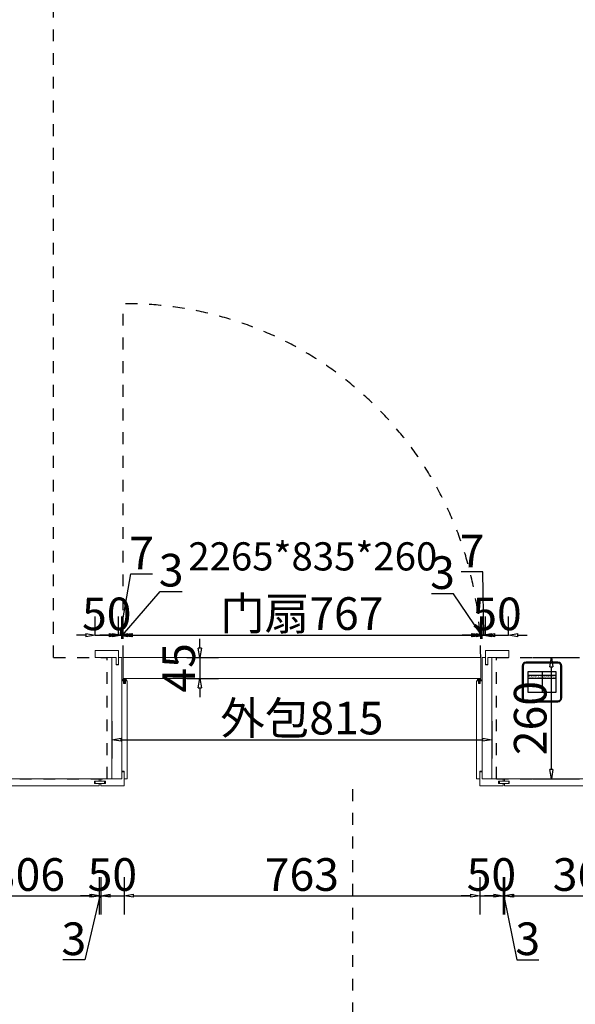
# Model space of a CAD drawing. Units: millimetres. Extents: x 299662 to 343862, y -132196 to -33267.
# Drawn here: x 332085 to 333277, y -39249 to -37139 of the extents above; entities that cross this region are included whole.
import ezdxf

# ---------------------------------------------------------------- set-up
doc = ezdxf.new("R2010")
doc.units = ezdxf.units.MM
doc.header["$LTSCALE"] = 10
doc.header["$PDMODE"] = 2
doc.linetypes.add('AI-Linetype-15', pattern=[5.08, 2.54, -2.54])
doc.layers.add('BG&E - DIMENSIONS', color=7, linetype='Continuous')
doc.styles.add('仿宋体', font='txt')
doc.styles.add('英文黑体', font='arial.ttf')
doc.dimstyles.new('70', dxfattribs={"dimscale": 0, "dimtxt": 70, "dimasz": 20, "dimexe": 40, "dimexo": 40, "dimtad": 1, "dimdec": 0, "dimtxsty": '英文黑体', "dimblk": 'CLOSEDBLANK', "dimcen": 0, "dimclrd": 3, "dimclre": 3, "dimclrt": 2, "dimadec": 0, "dimazin": 0, "dimtfac": 1, "dimtdec": 0, "dimtix": 1, "dimtmove": 1, "dimatfit": 3, "dimldrblk": 'CLOSEDBLANK', "dimfxl": 40, "dimfxlon": 1, "dimarcsym": 0})

# ---------------------------------------------------------------- blocks, each defined once
blk = doc.blocks.new('22')
at = {"color": 1, "ltscale": 5}
for p, q in [((-7515.3, 69671.7), (-7515.3, 69603.7)), ((-7438.8, 69680.2), (-7506.8, 69680.2)), ((-7430.3, 69603.7), (-7430.3, 69671.7)), ((-7506.8, 69595.2), (-7438.8, 69595.2))]:
    blk.add_line(p, q, dxfattribs=at)
at = {"color": 8, "linetype": 'Continuous'}
for p, q in [((-7513.3, 69672.2), (-7513.3, 69603.2)), ((-7438.3, 69678.2), (-7507.3, 69678.2)), ((-7432.3, 69603.2), (-7432.3, 69672.2)), ((-7442.4, 69659.6), (-7503.2, 69659.6)), ((-7503.2, 69659.6), (-7503.2, 69615.7)), ((-7503.2, 69651.9), (-7442.4, 69651.9)), ((-7502.9, 69650.4), (-7502.9, 69650.4)), ((-7502.5, 69650.9), (-7502.5, 69650.9)), ((-7502.1, 69648.2), (-7502.1, 69648.2)), ((-7500.9, 69651.9), (-7500.9, 69651.9)), ((-7500.9, 69649.4), (-7500.9, 69649.4)), ((-7500.8, 69648.8), (-7500.8, 69648.8)), ((-7500.6, 69649.1), (-7500.6, 69649.1)), ((-7500.4, 69648.8), (-7500.4, 69648.8)), ((-7499.9, 69648.4), (-7499.9, 69648.4)), ((-7499.7, 69648.3), (-7499.7, 69648.3)), ((-7499.2, 69647.8), (-7499.2, 69647.8)), ((-7499.1, 69648.6), (-7499.1, 69648.6)), ((-7498.6, 69650.8), (-7498.6, 69650.8)), ((-7498.6, 69650.5), (-7498.6, 69650.5)), ((-7497.7, 69648.7), (-7497.7, 69648.7)), ((-7496.4, 69649), (-7496.4, 69649)), ((-7496, 69650.9), (-7496, 69650.9)), ((-7495.7, 69650.6), (-7495.7, 69650.6)), ((-7495.5, 69649), (-7495.5, 69649)), ((-7495.3, 69648.8), (-7495.3, 69648.8)), ((-7494.7, 69649.1), (-7494.7, 69649.1)), ((-7494.6, 69648.3), (-7494.6, 69648.3)), ((-7494.5, 69650.5), (-7494.5, 69650.5)), ((-7494.3, 69649.3), (-7494.3, 69649.3)), ((-7493.5, 69650.8), (-7493.5, 69650.8)), ((-7493.4, 69649.3), (-7493.4, 69649.3)), ((-7492.7, 69647.8), (-7492.7, 69647.8)), ((-7492.2, 69649), (-7492.2, 69649)), ((-7491.1, 69649.6), (-7491.1, 69649.6)), ((-7490.3, 69649.7), (-7490.3, 69649.7)), ((-7490.3, 69648.8), (-7490.3, 69648.8)), ((-7490.1, 69650.6), (-7490.1, 69650.6)), ((-7489.6, 69648.3), (-7489.6, 69648.3)), ((-7489.4, 69650.7), (-7489.4, 69650.7)), ((-7489, 69649.9), (-7489, 69649.9)), ((-7488.4, 69650.8), (-7488.4, 69650.8)), ((-7488, 69649), (-7488, 69649)), ((-7487.8, 69649.2), (-7487.8, 69649.2)), ((-7487.5, 69648.9), (-7487.5, 69648.9)), ((-7486.8, 69650.2), (-7486.8, 69650.2)), ((-7485.9, 69650.3), (-7485.9, 69650.3)), ((-7485.8, 69650.7), (-7485.8, 69650.7)), ((-7485.2, 69648.8), (-7485.2, 69648.8)), ((-7484.6, 69650.5), (-7484.6, 69650.5)), ((-7484.5, 69648.3), (-7484.5, 69648.3)), ((-7483.6, 69649.1), (-7483.6, 69649.1)), ((-7483.3, 69650.8), (-7483.3, 69650.8)), ((-7482.9, 69650.7), (-7482.9, 69650.7)), ((-7482.6, 69650.4), (-7482.6, 69650.4)), ((-7482.4, 69650.8), (-7482.4, 69650.8)), ((-7481.7, 69650.7), (-7481.7, 69650.7)), ((-7481.5, 69650.9), (-7481.5, 69650.9)), ((-7481.2, 69649.1), (-7481.2, 69649.1)), ((-7480.2, 69651), (-7480.2, 69651)), ((-7480.1, 69648.8), (-7480.1, 69648.8)), ((-7479.4, 69649.2), (-7479.4, 69649.2)), ((-7479.4, 69648.4), (-7479.4, 69648.4)), ((-7478.3, 69650.9), (-7478.3, 69650.9)), ((-7478, 69651.3), (-7478, 69651.3)), ((-7477.7, 69651.8), (-7477.7, 69651.8)), ((-7477.3, 69650.8), (-7477.3, 69650.8)), ((-7477.1, 69651.4), (-7477.1, 69651.4)), ((-7476.3, 69650.5), (-7476.3, 69650.5)), ((-7475.8, 69651.6), (-7475.8, 69651.6)), ((-7475.2, 69649.2), (-7475.2, 69649.2)), ((-7475, 69648.8), (-7475, 69648.8)), ((-7474.7, 69649), (-7474.7, 69649)), ((-7474.4, 69648.7), (-7474.4, 69648.7)), ((-7474.4, 69648.4), (-7474.4, 69648.4)), ((-7473.6, 69651.9), (-7473.6, 69651.9)), ((-7473.2, 69650.9), (-7473.2, 69650.9)), ((-7473, 69650.9), (-7473, 69650.9)), ((-7472.8, 69659.6), (-7472.8, 69615.7)), ((-7472.1, 69647.9), (-7472.1, 69647.9)), ((-7471.4, 69651.9), (-7471.4, 69651.9)), ((-7471.3, 69648), (-7471.3, 69648)), ((-7470.8, 69649.3), (-7470.8, 69649.3)), ((-7470, 69648.8), (-7470, 69648.8)), ((-7469.9, 69648.2), (-7469.9, 69648.2)), ((-7469.8, 69650.5), (-7469.8, 69650.5)), ((-7469.5, 69650.2), (-7469.5, 69650.2)), ((-7469.3, 69648.4), (-7469.3, 69648.4)), ((-7468.8, 69650.8), (-7468.8, 69650.8)), ((-7468.1, 69650.9), (-7468.1, 69650.9)), ((-7468.1, 69648.9), (-7468.1, 69648.9)), ((-7467.7, 69648.5), (-7467.7, 69648.5)), ((-7466.9, 69648.6), (-7466.9, 69648.6)), ((-7466.5, 69649.4), (-7466.5, 69649.4)), ((-7465.6, 69648.8), (-7465.6, 69648.8)), ((-7464.9, 69651.9), (-7464.9, 69651.9)), ((-7464.9, 69648.8), (-7464.9, 69648.8)), ((-7464.6, 69651.6), (-7464.6, 69651.6)), ((-7464.4, 69651), (-7464.4, 69651)), ((-7464.3, 69647.9), (-7464.3, 69647.9)), ((-7464.2, 69648.4), (-7464.2, 69648.4)), ((-7463.3, 69649), (-7463.3, 69649)), ((-7463.2, 69650.3), (-7463.2, 69650.3)), ((-7463.1, 69650.9), (-7463.1, 69650.9)), ((-7462.5, 69649.2), (-7462.5, 69649.2)), ((-7462.4, 69649.4), (-7462.4, 69649.4)), ((-7461.5, 69648.8), (-7461.5, 69648.8)), ((-7461.2, 69649.3), (-7461.2, 69649.3)), ((-7461.2, 69648.5), (-7461.2, 69648.5)), ((-7460.2, 69651.1), (-7460.2, 69651.1)), ((-7460.1, 69647.9), (-7460.1, 69647.9)), ((-7459.8, 69648.8), (-7459.8, 69648.8)), ((-7459.1, 69648.4), (-7459.1, 69648.4)), ((-7459, 69649.6), (-7459, 69649.6)), ((-7458.3, 69651.7), (-7458.3, 69651.7)), ((-7458.1, 69649.7), (-7458.1, 69649.7)), ((-7458, 69650.9), (-7458, 69650.9)), ((-7458, 69649.5), (-7458, 69649.5)), ((-7456.8, 69649.9), (-7456.8, 69649.9)), ((-7456.6, 69650.3), (-7456.6, 69650.3)), ((-7456.3, 69650), (-7456.3, 69650)), ((-7456, 69651), (-7456, 69651)), ((-7455.9, 69647.9), (-7455.9, 69647.9)), ((-7454.9, 69648.7), (-7454.9, 69648.7)), ((-7454.8, 69648.8), (-7454.8, 69648.8)), ((-7454.6, 69650.2), (-7454.6, 69650.2)), ((-7454.1, 69648.4), (-7454.1, 69648.4)), ((-7453.7, 69650.3), (-7453.7, 69650.3)), ((-7453.7, 69649.6), (-7453.7, 69649.6)), ((-7452.9, 69650.9), (-7452.9, 69650.9)), ((-7452.4, 69650.5), (-7452.4, 69650.5)), ((-7451.8, 69651.7), (-7451.8, 69651.7)), ((-7451.6, 69651.2), (-7451.6, 69651.2)), ((-7451.5, 69651.4), (-7451.5, 69651.4)), ((-7451.5, 69648.1), (-7451.5, 69648.1)), ((-7450.2, 69650.8), (-7450.2, 69650.8)), ((-7450, 69650.1), (-7450, 69650.1)), ((-7449.7, 69648.8), (-7449.7, 69648.8)), ((-7449.5, 69649.6), (-7449.5, 69649.6)), ((-7449.3, 69650.9), (-7449.3, 69650.9)), ((-7449, 69648.4), (-7449, 69648.4)), ((-7448.4, 69648.6), (-7448.4, 69648.6)), ((-7448.1, 69648.3), (-7448.1, 69648.3)), ((-7448, 69651.1), (-7448, 69651.1)), ((-7447.8, 69650.9), (-7447.8, 69650.9)), ((-7447.3, 69651.2), (-7447.3, 69651.2)), ((-7447.2, 69648.1), (-7447.2, 69648.1)), ((-7445.8, 69651.4), (-7445.8, 69651.4)), ((-7445.1, 69651.5), (-7445.1, 69651.5)), ((-7445.1, 69649.7), (-7445.1, 69649.7)), ((-7445, 69651.5), (-7445, 69651.5)), ((-7444.6, 69648.9), (-7444.6, 69648.9)), ((-7443.9, 69648.4), (-7443.9, 69648.4)), ((-7443.6, 69651.6), (-7443.6, 69651.6)), ((-7443.5, 69650.1), (-7443.5, 69650.1)), ((-7443.2, 69651.2), (-7443.2, 69651.2)), ((-7443.2, 69649.8), (-7443.2, 69649.8)), ((-7443.1, 69648.1), (-7443.1, 69648.1)), ((-7442.8, 69650.9), (-7442.8, 69650.9)), ((-7442.4, 69615.7), (-7442.4, 69659.6)), ((-7503.2, 69645.8), (-7442.4, 69645.8)), ((-7502.8, 69647.3), (-7502.8, 69647.3)), ((-7502.3, 69646.7), (-7502.3, 69646.7)), ((-7498.5, 69647.3), (-7498.5, 69647.3)), ((-7497.6, 69646.4), (-7497.6, 69646.4)), ((-7497.3, 69646.1), (-7497.3, 69646.1)), ((-7497.2, 69646.7), (-7497.2, 69646.7)), ((-7496.3, 69645.8), (-7496.3, 69645.8)), ((-7494.4, 69647.3), (-7494.4, 69647.3)), ((-7492.4, 69647.5), (-7492.4, 69647.5)), ((-7492.2, 69646.7), (-7492.2, 69646.7)), ((-7492.1, 69645.9), (-7492.1, 69645.9)), ((-7491, 69646.2), (-7491, 69646.2)), ((-7490, 69647.5), (-7490, 69647.5)), ((-7487.9, 69645.8), (-7487.9, 69645.8)), ((-7487.5, 69645.9), (-7487.5, 69645.9)), ((-7487.1, 69646.8), (-7487.1, 69646.8)), ((-7486.1, 69647.7), (-7486.1, 69647.7)), ((-7485.7, 69647.5), (-7485.7, 69647.5)), ((-7485.3, 69646.2), (-7485.3, 69646.2)), ((-7484.5, 69646.2), (-7484.5, 69646.2)), ((-7484.4, 69646.3), (-7484.4, 69646.3)), ((-7484.2, 69645.9), (-7484.2, 69645.9)), ((-7483.5, 69646), (-7483.5, 69646)), ((-7483.1, 69646.4), (-7483.1, 69646.4)), ((-7482, 69646.8), (-7482, 69646.8)), ((-7481.5, 69647.5), (-7481.5, 69647.5)), ((-7480.9, 69646.7), (-7480.9, 69646.7)), ((-7480, 69646.8), (-7480, 69646.8)), ((-7479.6, 69647.6), (-7479.6, 69647.6)), ((-7479.3, 69647.3), (-7479.3, 69647.3)), ((-7479.3, 69646.1), (-7479.3, 69646.1)), ((-7478.7, 69647), (-7478.7, 69647)), ((-7477.8, 69646), (-7477.8, 69646)), ((-7477.2, 69647.7), (-7477.2, 69647.7)), ((-7477, 69646.8), (-7477, 69646.8)), ((-7476.5, 69647.3), (-7476.5, 69647.3)), ((-7475.6, 69647.4), (-7475.6, 69647.4)), ((-7475.1, 69646), (-7475.1, 69646)), ((-7474.3, 69647.6), (-7474.3, 69647.6)), ((-7473, 69647.5), (-7473, 69647.5)), ((-7472.9, 69647.7), (-7472.9, 69647.7)), ((-7471.9, 69646.8), (-7471.9, 69646.8)), ((-7471.3, 69646), (-7471.3, 69646)), ((-7470.7, 69646.2), (-7470.7, 69646.2)), ((-7468.7, 69647.7), (-7468.7, 69647.7)), ((-7466.8, 69646.8), (-7466.8, 69646.8)), ((-7466.4, 69647.4), (-7466.4, 69647.4)), ((-7466.4, 69646.3), (-7466.4, 69646.3)), ((-7466.1, 69647.1), (-7466.1, 69647.1)), ((-7464.7, 69645.8), (-7464.7, 69645.8)), ((-7462.3, 69646.2), (-7462.3, 69646.2)), ((-7461.7, 69646.8), (-7461.7, 69646.8)), ((-7459.8, 69647.3), (-7459.8, 69647.3)), ((-7458.2, 69645.8), (-7458.2, 69645.8)), ((-7457.9, 69646.4), (-7457.9, 69646.4)), ((-7456.7, 69646.8), (-7456.7, 69646.8)), ((-7455.3, 69645.9), (-7455.3, 69645.9)), ((-7453.6, 69646.4), (-7453.6, 69646.4)), ((-7453.3, 69647.2), (-7453.3, 69647.2)), ((-7453.1, 69646.2), (-7453.1, 69646.2)), ((-7453, 69646.9), (-7453, 69646.9)), ((-7452.2, 69646.3), (-7452.2, 69646.3)), ((-7451.6, 69646.8), (-7451.6, 69646.8)), ((-7450.9, 69646.5), (-7450.9, 69646.5)), ((-7449.4, 69646.4), (-7449.4, 69646.4)), ((-7448.7, 69646.8), (-7448.7, 69646.8)), ((-7447.8, 69646.9), (-7447.8, 69646.9)), ((-7446.7, 69647.1), (-7446.7, 69647.1)), ((-7446.5, 69647), (-7446.5, 69647)), ((-7446.5, 69646.8), (-7446.5, 69646.8)), ((-7445, 69646.6), (-7445, 69646.6)), ((-7444.3, 69647.3), (-7444.3, 69647.3)), ((-7443.5, 69647.4), (-7443.5, 69647.4)), ((-7503.2, 69615.7), (-7442.4, 69615.7)), ((-7507.3, 69597.2), (-7438.3, 69597.2))]:
    blk.add_line(p, q, dxfattribs=at)
at = {"color": 1, "ltscale": 5}
for centre, start, end in [((-7506.8, 69671.7), 90, 180), ((-7438.8, 69671.7), 360, 90), ((-7506.8, 69603.7), 180, 270), ((-7438.8, 69603.7), 270, 0)]:
    blk.add_arc(centre, 8.5, start, end, dxfattribs=at)
at = {"color": 8, "linetype": 'Continuous'}
for centre, start, end in [((-7507.3, 69672.2), 90, 180), ((-7438.3, 69672.2), 0, 90), ((-7507.3, 69603.2), 180, 270), ((-7438.3, 69603.2), 270, 0)]:
    blk.add_arc(centre, 6, start, end, dxfattribs=at)
blk = doc.blocks.new('A$Ca37f6d32')
at = {"color": 6, "linetype": 'AI-Linetype-15'}
for p, q in [((4828, 4053), (4828, 6813)), ((4828, 4053), (4943, 4053)), ((4943, 3793), (4943, 4053)), ((5778, 4053), (7598, 4053)), ((5778, 3793), (5778, 4053)), ((4603, 3793), (4943, 3793)), ((5778, 3793), (7838, 3793))]:
    blk.add_line(p, q, dxfattribs=at)
at = {"color": 252, "linetype": 'AI-Linetype-15'}
blk.add_line((5470, 240), (5470, 3793), dxfattribs=at)
at = {"color": 6, "linetype": 'AI-Linetype-15'}
blk.add_blockref('22', (13348.3, -65637.2), dxfattribs=at)
at = {"color": 7, "linetype": 'AI-Linetype-15', "insert": (5116.8, 4299.8), "char_height": 60.382, "attachment_point": 1, "style": '仿宋体'}
blk.add_mtext_dynamic_manual_height_columns('\\A1;{\\fSimHei|b0|i0|c134|p49;2265*835*260}', width=619.809, gutter_width=1500, heights=[0], dxfattribs=at)
blk = doc.blocks.new('_ClosedBlank')
at = {"color": 0, "linetype": 'ByBlock', "lineweight": -2}
for p, q in [((-1, 0.17), (0, 0)), ((-1, 0.17), (-1, -0.17)), ((0, 0), (-1, -0.17))]:
    blk.add_line(p, q, dxfattribs=at)
blk = doc.blocks.new('*D148')
at = {"layer": 'BG&E - DIMENSIONS', "color": 3, "lineweight": -2, "transparency": 16777216}
for p, q in [((331950.1, -38976.6), (331950.1, -39056.6)), ((332256.1, -38976.6), (332256.1, -39056.6)), ((331970.1, -39016.6), (332236.1, -39016.6))]:
    blk.add_line(p, q, dxfattribs=at)
at = {"layer": 'Defpoints', "color": 0, "transparency": 16777216}
for p in [(331950.1, -38780.8), (332256.1, -38780.8), (332256.1, -39016.6)]:
    blk.add_point(p, dxfattribs=at)
at = {"layer": 'BG&E - DIMENSIONS', "color": 3, "lineweight": -2, "transparency": 16777216, "xscale": 20, "yscale": 20, "zscale": 20, "rotation": 180}
blk.add_blockref('_ClosedBlank', (331950.1, -39016.6), dxfattribs=at)
at = {"layer": 'BG&E - DIMENSIONS', "color": 3, "lineweight": -2, "transparency": 16777216, "xscale": 20, "yscale": 20, "zscale": 20}
blk.add_blockref('_ClosedBlank', (332256.1, -39016.6), dxfattribs=at)
at = {"layer": 'BG&E - DIMENSIONS', "color": 2, "transparency": 16777216, "insert": (332103.1, -38980.2), "char_height": 70, "attachment_point": 5, "style": '英文黑体'}
blk.add_mtext('306', dxfattribs=at)
blk = doc.blocks.new('*D149')
at = {"layer": 'BG&E - DIMENSIONS', "color": 3, "lineweight": -2, "transparency": 16777216}
for p, q in [((332256.1, -38976.6), (332256.1, -39056.6)), ((332259.1, -38976.6), (332259.1, -39056.6)), ((332236.1, -39016.6), (332216.1, -39016.6)), ((332257.6, -39016.6), (332225.1, -39154.3)), ((332256.1, -39016.6), (332259.1, -39016.6)), ((332256.1, -39016.6), (332259.1, -39016.6)), ((332279.1, -39016.6), (332299.1, -39016.6)), ((332225.1, -39154.3), (332178, -39154.3))]:
    blk.add_line(p, q, dxfattribs=at)
at = {"layer": 'Defpoints', "color": 0, "transparency": 16777216}
for p in [(332256.1, -38780.8), (332259.1, -38780.8), (332259.1, -39016.6)]:
    blk.add_point(p, dxfattribs=at)
at = {"layer": 'BG&E - DIMENSIONS', "color": 3, "lineweight": -2, "transparency": 16777216, "xscale": 20, "yscale": 20, "zscale": 20}
blk.add_blockref('_ClosedBlank', (332256.1, -39016.6), dxfattribs=at)
at = {"layer": 'BG&E - DIMENSIONS', "color": 3, "lineweight": -2, "transparency": 16777216, "xscale": 20, "yscale": 20, "zscale": 20, "rotation": 180}
blk.add_blockref('_ClosedBlank', (332259.1, -39016.6), dxfattribs=at)
at = {"layer": 'BG&E - DIMENSIONS', "color": 2, "transparency": 16777216, "insert": (332201.5, -39117.9), "char_height": 70, "attachment_point": 5, "style": '英文黑体'}
blk.add_mtext('3', dxfattribs=at)
blk = doc.blocks.new('*D150')
at = {"layer": 'BG&E - DIMENSIONS', "color": 3, "lineweight": -2, "transparency": 16777216}
for p, q in [((332259.1, -38976.6), (332259.1, -39056.6)), ((332309.1, -38976.6), (332309.1, -39056.6)), ((332239.1, -39016.6), (332219.1, -39016.6)), ((332259.1, -39016.6), (332309.1, -39016.6)), ((332329.1, -39016.6), (332349.1, -39016.6))]:
    blk.add_line(p, q, dxfattribs=at)
at = {"layer": 'Defpoints', "color": 0, "transparency": 16777216}
for p in [(332259.1, -38780.8), (332309.1, -38780.8), (332309.1, -39016.6)]:
    blk.add_point(p, dxfattribs=at)
at = {"layer": 'BG&E - DIMENSIONS', "color": 3, "lineweight": -2, "transparency": 16777216, "xscale": 20, "yscale": 20, "zscale": 20}
blk.add_blockref('_ClosedBlank', (332259.1, -39016.6), dxfattribs=at)
at = {"layer": 'BG&E - DIMENSIONS', "color": 3, "lineweight": -2, "transparency": 16777216, "xscale": 20, "yscale": 20, "zscale": 20, "rotation": 180}
blk.add_blockref('_ClosedBlank', (332309.1, -39016.6), dxfattribs=at)
at = {"layer": 'BG&E - DIMENSIONS', "color": 2, "transparency": 16777216, "insert": (332284.1, -38980.2), "char_height": 70, "attachment_point": 5, "style": '英文黑体'}
blk.add_mtext('50', dxfattribs=at)
blk = doc.blocks.new('*D151')
at = {"layer": 'BG&E - DIMENSIONS', "color": 3, "lineweight": -2, "transparency": 16777216}
for p, q in [((332309.1, -38976.6), (332309.1, -39056.6)), ((333072.1, -38976.6), (333072.1, -39056.6)), ((332329.1, -39016.6), (333052.1, -39016.6))]:
    blk.add_line(p, q, dxfattribs=at)
at = {"layer": 'Defpoints', "color": 0, "transparency": 16777216}
for p in [(332309.1, -38780.8), (333072.1, -38780.8), (333072.1, -39016.6)]:
    blk.add_point(p, dxfattribs=at)
at = {"layer": 'BG&E - DIMENSIONS', "color": 3, "lineweight": -2, "transparency": 16777216, "xscale": 20, "yscale": 20, "zscale": 20, "rotation": 180}
blk.add_blockref('_ClosedBlank', (332309.1, -39016.6), dxfattribs=at)
at = {"layer": 'BG&E - DIMENSIONS', "color": 3, "lineweight": -2, "transparency": 16777216, "xscale": 20, "yscale": 20, "zscale": 20}
blk.add_blockref('_ClosedBlank', (333072.1, -39016.6), dxfattribs=at)
at = {"layer": 'BG&E - DIMENSIONS', "color": 2, "transparency": 16777216, "insert": (332690.6, -38980.2), "char_height": 70, "attachment_point": 5, "style": '英文黑体'}
blk.add_mtext('763', dxfattribs=at)
blk = doc.blocks.new('*D152')
at = {"layer": 'BG&E - DIMENSIONS', "color": 3, "lineweight": -2, "transparency": 16777216}
for p, q in [((333072.1, -38976.6), (333072.1, -39056.6)), ((333122.1, -38976.6), (333122.1, -39056.6)), ((333052.1, -39016.6), (333032.1, -39016.6)), ((333072.1, -39016.6), (333122.1, -39016.6)), ((333142.1, -39016.6), (333162.1, -39016.6))]:
    blk.add_line(p, q, dxfattribs=at)
at = {"layer": 'Defpoints', "color": 0, "transparency": 16777216}
for p in [(333072.1, -38780.8), (333122.1, -38780.8), (333122.1, -39016.6)]:
    blk.add_point(p, dxfattribs=at)
at = {"layer": 'BG&E - DIMENSIONS', "color": 3, "lineweight": -2, "transparency": 16777216, "xscale": 20, "yscale": 20, "zscale": 20}
blk.add_blockref('_ClosedBlank', (333072.1, -39016.6), dxfattribs=at)
at = {"layer": 'BG&E - DIMENSIONS', "color": 3, "lineweight": -2, "transparency": 16777216, "xscale": 20, "yscale": 20, "zscale": 20, "rotation": 180}
blk.add_blockref('_ClosedBlank', (333122.1, -39016.6), dxfattribs=at)
at = {"layer": 'BG&E - DIMENSIONS', "color": 2, "transparency": 16777216, "insert": (333097.1, -38980.2), "char_height": 70, "attachment_point": 5, "style": '英文黑体'}
blk.add_mtext('50', dxfattribs=at)
blk = doc.blocks.new('*D153')
at = {"layer": 'BG&E - DIMENSIONS', "color": 3, "lineweight": -2, "transparency": 16777216}
for p, q in [((333122.1, -38976.6), (333122.1, -39056.6)), ((333125.1, -38976.6), (333125.1, -39056.6)), ((333102.1, -39016.6), (333082.1, -39016.6)), ((333122.1, -39016.6), (333125.1, -39016.6)), ((333122.1, -39016.6), (333125.1, -39016.6)), ((333123.6, -39016.6), (333151.4, -39154.3)), ((333145.1, -39016.6), (333165.1, -39016.6)), ((333151.4, -39154.3), (333198.5, -39154.3))]:
    blk.add_line(p, q, dxfattribs=at)
at = {"layer": 'Defpoints', "color": 0, "transparency": 16777216}
for p in [(333122.1, -38780.8), (333125.1, -38780.8), (333125.1, -39016.6)]:
    blk.add_point(p, dxfattribs=at)
at = {"layer": 'BG&E - DIMENSIONS', "color": 3, "lineweight": -2, "transparency": 16777216, "xscale": 20, "yscale": 20, "zscale": 20}
blk.add_blockref('_ClosedBlank', (333122.1, -39016.6), dxfattribs=at)
at = {"layer": 'BG&E - DIMENSIONS', "color": 3, "lineweight": -2, "transparency": 16777216, "xscale": 20, "yscale": 20, "zscale": 20, "rotation": 180}
blk.add_blockref('_ClosedBlank', (333125.1, -39016.6), dxfattribs=at)
at = {"layer": 'BG&E - DIMENSIONS', "color": 2, "transparency": 16777216, "insert": (333175, -39117.9), "char_height": 70, "attachment_point": 5, "style": '英文黑体'}
blk.add_mtext('3', dxfattribs=at)
blk = doc.blocks.new('*D154')
at = {"layer": 'BG&E - DIMENSIONS', "color": 3, "lineweight": -2, "transparency": 16777216}
for p, q in [((333125.1, -38976.6), (333125.1, -39056.6)), ((333491.1, -38976.6), (333491.1, -39056.6)), ((333145.1, -39016.6), (333471.1, -39016.6))]:
    blk.add_line(p, q, dxfattribs=at)
at = {"layer": 'Defpoints', "color": 0, "transparency": 16777216}
for p in [(333125.1, -38780.8), (333491.1, -38780.8), (333491.1, -39016.6)]:
    blk.add_point(p, dxfattribs=at)
at = {"layer": 'BG&E - DIMENSIONS', "color": 3, "lineweight": -2, "transparency": 16777216, "xscale": 20, "yscale": 20, "zscale": 20, "rotation": 180}
blk.add_blockref('_ClosedBlank', (333125.1, -39016.6), dxfattribs=at)
at = {"layer": 'BG&E - DIMENSIONS', "color": 3, "lineweight": -2, "transparency": 16777216, "xscale": 20, "yscale": 20, "zscale": 20}
blk.add_blockref('_ClosedBlank', (333491.1, -39016.6), dxfattribs=at)
at = {"layer": 'BG&E - DIMENSIONS', "color": 2, "transparency": 16777216, "insert": (333308.1, -38980.2), "char_height": 70, "attachment_point": 5, "style": '英文黑体'}
blk.add_mtext('366', dxfattribs=at)
blk = doc.blocks.new('*D177')
at = {"layer": 'BG&E - DIMENSIONS', "color": 3, "lineweight": -2, "transparency": 16777216}
for p, q in [((333185.8, -38505.8), (333265.8, -38505.8)), ((333225.8, -38745.8), (333225.8, -38525.8)), ((333185.8, -38765.8), (333265.8, -38765.8))]:
    blk.add_line(p, q, dxfattribs=at)
at = {"layer": 'Defpoints', "color": 0, "transparency": 16777216}
for p in [(333108.1, -38505.8), (333225.8, -38505.8), (333108.1, -38765.8)]:
    blk.add_point(p, dxfattribs=at)
at = {"layer": 'BG&E - DIMENSIONS', "color": 3, "lineweight": -2, "transparency": 16777216, "xscale": 20, "yscale": 20, "zscale": 20}
for p, rotation in [((333225.8, -38505.8), 90), ((333225.8, -38765.8), 270)]:
    blk.add_blockref('_ClosedBlank', p, dxfattribs=dict(at, rotation=rotation))
at = {"layer": 'BG&E - DIMENSIONS', "color": 2, "transparency": 16777216, "insert": (333189.4, -38635.8), "char_height": 70, "attachment_point": 5, "rotation": 90, "style": '英文黑体'}
blk.add_mtext('260', dxfattribs=at)
blk = doc.blocks.new('*D178')
at = {"layer": 'BG&E - DIMENSIONS', "color": 3, "lineweight": -2, "transparency": 16777216}
for p, q in [((332247.1, -38458.3), (332247.1, -38417.9)), ((332297.1, -38458.3), (332297.1, -38417.9)), ((332227.1, -38457.9), (332207.1, -38457.9)), ((332247.1, -38457.9), (332297.1, -38457.9)), ((332317.1, -38457.9), (332337.1, -38457.9))]:
    blk.add_line(p, q, dxfattribs=at)
at = {"layer": 'Defpoints', "color": 0, "transparency": 16777216}
for p in [(332297.1, -38457.9), (332247.1, -38498.3), (332297.1, -38498.3)]:
    blk.add_point(p, dxfattribs=at)
at = {"layer": 'BG&E - DIMENSIONS', "color": 3, "lineweight": -2, "transparency": 16777216, "xscale": 20, "yscale": 20, "zscale": 20}
blk.add_blockref('_ClosedBlank', (332247.1, -38457.9), dxfattribs=at)
at = {"layer": 'BG&E - DIMENSIONS', "color": 3, "lineweight": -2, "transparency": 16777216, "xscale": 20, "yscale": 20, "zscale": 20, "rotation": 180}
blk.add_blockref('_ClosedBlank', (332297.1, -38457.9), dxfattribs=at)
at = {"layer": 'BG&E - DIMENSIONS', "color": 2, "transparency": 16777216, "insert": (332272.1, -38421.6), "char_height": 70, "attachment_point": 5, "style": '英文黑体'}
blk.add_mtext('50', dxfattribs=at)
blk = doc.blocks.new('*D179')
at = {"layer": 'BG&E - DIMENSIONS', "color": 3, "lineweight": -2, "transparency": 16777216}
for p, q in [((332300.6, -38457.9), (332323.6, -38326.8)), ((332323.6, -38326.8), (332370.1, -38326.8)), ((332297.1, -38458.3), (332297.1, -38417.9)), ((332304.1, -38465.8), (332304.1, -38417.9)), ((332277.1, -38457.9), (332257.1, -38457.9)), ((332297.1, -38457.9), (332304.1, -38457.9)), ((332297.1, -38457.9), (332304.1, -38457.9)), ((332324.1, -38457.9), (332344.1, -38457.9))]:
    blk.add_line(p, q, dxfattribs=at)
at = {"layer": 'Defpoints', "color": 0, "transparency": 16777216}
for p in [(332304.1, -38457.9), (332297.1, -38498.3), (332304.1, -38505.8)]:
    blk.add_point(p, dxfattribs=at)
at = {"layer": 'BG&E - DIMENSIONS', "color": 3, "lineweight": -2, "transparency": 16777216, "xscale": 20, "yscale": 20, "zscale": 20}
blk.add_blockref('_ClosedBlank', (332297.1, -38457.9), dxfattribs=at)
at = {"layer": 'BG&E - DIMENSIONS', "color": 3, "lineweight": -2, "transparency": 16777216, "xscale": 20, "yscale": 20, "zscale": 20, "rotation": 180}
blk.add_blockref('_ClosedBlank', (332304.1, -38457.9), dxfattribs=at)
at = {"layer": 'BG&E - DIMENSIONS', "color": 2, "transparency": 16777216, "insert": (332346.8, -38291.1), "char_height": 70, "attachment_point": 5, "style": '英文黑体'}
blk.add_mtext('7', dxfattribs=at)
blk = doc.blocks.new('*D180')
at = {"layer": 'BG&E - DIMENSIONS', "color": 3, "lineweight": -2, "transparency": 16777216}
for p, q in [((332305.6, -38457.9), (332386.6, -38364.3)), ((332386.6, -38364.3), (332433.7, -38364.3)), ((332304.1, -38465.8), (332304.1, -38417.9)), ((332307.1, -38465.8), (332307.1, -38417.9)), ((332284.1, -38457.9), (332264.1, -38457.9)), ((332304.1, -38457.9), (332307.1, -38457.9)), ((332304.1, -38457.9), (332307.1, -38457.9)), ((332327.1, -38457.9), (332347.1, -38457.9))]:
    blk.add_line(p, q, dxfattribs=at)
at = {"layer": 'Defpoints', "color": 0, "transparency": 16777216}
for p in [(332307.1, -38457.9), (332304.1, -38505.8), (332307.1, -38505.8)]:
    blk.add_point(p, dxfattribs=at)
at = {"layer": 'BG&E - DIMENSIONS', "color": 3, "lineweight": -2, "transparency": 16777216, "xscale": 20, "yscale": 20, "zscale": 20}
blk.add_blockref('_ClosedBlank', (332304.1, -38457.9), dxfattribs=at)
at = {"layer": 'BG&E - DIMENSIONS', "color": 3, "lineweight": -2, "transparency": 16777216, "xscale": 20, "yscale": 20, "zscale": 20, "rotation": 180}
blk.add_blockref('_ClosedBlank', (332307.1, -38457.9), dxfattribs=at)
at = {"layer": 'BG&E - DIMENSIONS', "color": 2, "transparency": 16777216, "insert": (332410.2, -38327.9), "char_height": 70, "attachment_point": 5, "style": '英文黑体'}
blk.add_mtext('3', dxfattribs=at)
blk = doc.blocks.new('*D181')
at = {"layer": 'BG&E - DIMENSIONS', "color": 3, "lineweight": -2, "transparency": 16777216}
for p, q in [((332307.1, -38465.8), (332307.1, -38417.9)), ((333074.1, -38465.8), (333074.1, -38417.9)), ((332327.1, -38457.9), (333054.1, -38457.9))]:
    blk.add_line(p, q, dxfattribs=at)
at = {"layer": 'Defpoints', "color": 0, "transparency": 16777216}
for p in [(333074.1, -38457.9), (332307.1, -38505.8), (333074.1, -38505.8)]:
    blk.add_point(p, dxfattribs=at)
at = {"layer": 'BG&E - DIMENSIONS', "color": 3, "lineweight": -2, "transparency": 16777216, "xscale": 20, "yscale": 20, "zscale": 20, "rotation": 180}
blk.add_blockref('_ClosedBlank', (332307.1, -38457.9), dxfattribs=at)
at = {"layer": 'BG&E - DIMENSIONS', "color": 3, "lineweight": -2, "transparency": 16777216, "xscale": 20, "yscale": 20, "zscale": 20}
blk.add_blockref('_ClosedBlank', (333074.1, -38457.9), dxfattribs=at)
at = {"layer": 'BG&E - DIMENSIONS', "color": 2, "transparency": 16777216, "insert": (332690.6, -38411.8), "char_height": 70, "attachment_point": 5, "style": '英文黑体'}
blk.add_mtext('{\\fSimSun|b0|i0|c134|p2;门扇}767', dxfattribs=at)
blk = doc.blocks.new('*D182')
at = {"layer": 'BG&E - DIMENSIONS', "color": 3, "lineweight": -2, "transparency": 16777216}
for p, q in [((333015.8, -38369.5), (332968.7, -38369.5)), ((333075.6, -38457.9), (333015.8, -38369.5)), ((333074.1, -38465.8), (333074.1, -38417.9)), ((333077.1, -38465.8), (333077.1, -38417.9)), ((333054.1, -38457.9), (333034.1, -38457.9)), ((333074.1, -38457.9), (333077.1, -38457.9)), ((333074.1, -38457.9), (333077.1, -38457.9)), ((333097.1, -38457.9), (333117.1, -38457.9))]:
    blk.add_line(p, q, dxfattribs=at)
at = {"layer": 'Defpoints', "color": 0, "transparency": 16777216}
for p in [(333077.1, -38457.9), (333074.1, -38505.8), (333077.1, -38505.8)]:
    blk.add_point(p, dxfattribs=at)
at = {"layer": 'BG&E - DIMENSIONS', "color": 3, "lineweight": -2, "transparency": 16777216, "xscale": 20, "yscale": 20, "zscale": 20}
blk.add_blockref('_ClosedBlank', (333074.1, -38457.9), dxfattribs=at)
at = {"layer": 'BG&E - DIMENSIONS', "color": 3, "lineweight": -2, "transparency": 16777216, "xscale": 20, "yscale": 20, "zscale": 20, "rotation": 180}
blk.add_blockref('_ClosedBlank', (333077.1, -38457.9), dxfattribs=at)
at = {"layer": 'BG&E - DIMENSIONS', "color": 2, "transparency": 16777216, "insert": (332992.2, -38333.1), "char_height": 70, "attachment_point": 5, "style": '英文黑体'}
blk.add_mtext('3', dxfattribs=at)
blk = doc.blocks.new('*D183')
at = {"layer": 'BG&E - DIMENSIONS', "color": 3, "lineweight": -2, "transparency": 16777216}
for p, q in [((333078.7, -38322.4), (333032.2, -38322.4)), ((333080.6, -38457.9), (333078.7, -38322.4)), ((333077.1, -38465.8), (333077.1, -38417.9)), ((333084.1, -38457.9), (333084.1, -38417.9)), ((333057.1, -38457.9), (333037.1, -38457.9)), ((333077.1, -38457.9), (333084.1, -38457.9)), ((333077.1, -38457.9), (333084.1, -38457.9)), ((333104.1, -38457.9), (333124.1, -38457.9))]:
    blk.add_line(p, q, dxfattribs=at)
at = {"layer": 'Defpoints', "color": 0, "transparency": 16777216}
for p in [(333084.1, -38457.9), (333084.1, -38490.8), (333077.1, -38505.8)]:
    blk.add_point(p, dxfattribs=at)
at = {"layer": 'BG&E - DIMENSIONS', "color": 3, "lineweight": -2, "transparency": 16777216, "xscale": 20, "yscale": 20, "zscale": 20}
blk.add_blockref('_ClosedBlank', (333077.1, -38457.9), dxfattribs=at)
at = {"layer": 'BG&E - DIMENSIONS', "color": 3, "lineweight": -2, "transparency": 16777216, "xscale": 20, "yscale": 20, "zscale": 20, "rotation": 180}
blk.add_blockref('_ClosedBlank', (333084.1, -38457.9), dxfattribs=at)
at = {"layer": 'BG&E - DIMENSIONS', "color": 2, "transparency": 16777216, "insert": (333055.5, -38286.8), "char_height": 70, "attachment_point": 5, "style": '英文黑体'}
blk.add_mtext('7', dxfattribs=at)
blk = doc.blocks.new('*D184')
at = {"layer": 'BG&E - DIMENSIONS', "color": 3, "lineweight": -2, "transparency": 16777216}
for p, q in [((333084.1, -38457.9), (333084.1, -38417.9)), ((333134.1, -38457.9), (333134.1, -38417.9)), ((333064.1, -38457.9), (333044.1, -38457.9)), ((333084.1, -38457.9), (333134.1, -38457.9)), ((333154.1, -38457.9), (333174.1, -38457.9))]:
    blk.add_line(p, q, dxfattribs=at)
at = {"layer": 'Defpoints', "color": 0, "transparency": 16777216}
for p in [(333134.1, -38457.9), (333084.1, -38490.8), (333134.1, -38490.8)]:
    blk.add_point(p, dxfattribs=at)
at = {"layer": 'BG&E - DIMENSIONS', "color": 3, "lineweight": -2, "transparency": 16777216, "xscale": 20, "yscale": 20, "zscale": 20}
blk.add_blockref('_ClosedBlank', (333084.1, -38457.9), dxfattribs=at)
at = {"layer": 'BG&E - DIMENSIONS', "color": 3, "lineweight": -2, "transparency": 16777216, "xscale": 20, "yscale": 20, "zscale": 20, "rotation": 180}
blk.add_blockref('_ClosedBlank', (333134.1, -38457.9), dxfattribs=at)
at = {"layer": 'BG&E - DIMENSIONS', "color": 2, "transparency": 16777216, "insert": (333109.1, -38421.6), "char_height": 70, "attachment_point": 5, "style": '英文黑体'}
blk.add_mtext('50', dxfattribs=at)
blk = doc.blocks.new('*D185')
at = {"layer": 'BG&E - DIMENSIONS', "color": 3, "lineweight": -2, "transparency": 16777216}
for p, q in [((332283.1, -38642.1), (332283.1, -38722.1)), ((333098.1, -38642.1), (333098.1, -38722.1)), ((332303.1, -38682.1), (333078.1, -38682.1))]:
    blk.add_line(p, q, dxfattribs=at)
at = {"layer": 'Defpoints', "color": 0, "transparency": 16777216}
for p in [(333098.1, -38569.5), (332283.1, -38583.3), (333098.1, -38682.1)]:
    blk.add_point(p, dxfattribs=at)
at = {"layer": 'BG&E - DIMENSIONS', "color": 3, "lineweight": -2, "transparency": 16777216, "xscale": 20, "yscale": 20, "zscale": 20, "rotation": 180}
blk.add_blockref('_ClosedBlank', (332283.1, -38682.1), dxfattribs=at)
at = {"layer": 'BG&E - DIMENSIONS', "color": 3, "lineweight": -2, "transparency": 16777216, "xscale": 20, "yscale": 20, "zscale": 20}
blk.add_blockref('_ClosedBlank', (333098.1, -38682.1), dxfattribs=at)
at = {"layer": 'BG&E - DIMENSIONS', "color": 2, "transparency": 16777216, "insert": (332690.6, -38635.9), "char_height": 70, "attachment_point": 5, "style": '英文黑体'}
blk.add_mtext('{\\fSimSun|b0|i0|c134|p2;外包}815', dxfattribs=at)
blk = doc.blocks.new('*D195')
at = {"layer": 'BG&E - DIMENSIONS', "color": 3, "lineweight": -2, "transparency": 16777216}
for p, q in [((332471.7, -38485.8), (332471.7, -38465.8)), ((332443.5, -38505.8), (332511.7, -38505.8)), ((332471.7, -38505.8), (332471.7, -38550.8)), ((332443.5, -38550.8), (332511.7, -38550.8)), ((332471.7, -38570.8), (332471.7, -38590.8))]:
    blk.add_line(p, q, dxfattribs=at)
at = {"layer": 'Defpoints', "color": 0, "transparency": 16777216}
for p in [(332403.5, -38505.8), (332403.5, -38550.8), (332471.7, -38550.8)]:
    blk.add_point(p, dxfattribs=at)
at = {"layer": 'BG&E - DIMENSIONS', "color": 3, "lineweight": -2, "transparency": 16777216, "xscale": 20, "yscale": 20, "zscale": 20}
for p, rotation in [((332471.7, -38505.8), 270), ((332471.7, -38550.8), 90)]:
    blk.add_blockref('_ClosedBlank', p, dxfattribs=dict(at, rotation=rotation))
at = {"layer": 'BG&E - DIMENSIONS', "color": 2, "transparency": 16777216, "insert": (332435.5, -38528.3), "char_height": 70, "attachment_point": 5, "rotation": 90, "style": '英文黑体'}
blk.add_mtext('45', dxfattribs=at)

msp = doc.modelspace()

# ---------------------------------------------------------------- hatches: boundary and pattern name
at = {"lineweight": 5}
for points in [[(332311.059, -38551.803, -0.41421356), (332314.059, -38554.803, -0.41421774), (332313.059, -38555.803), (332312.059, -38555.803), (332311.559, -38555.803), (332311.559, -38557.303), (332311.818, -38557.303, -0.66817864), (332311.889, -38557.474), (332311.559, -38557.803), (332311.559, -38558.803), (332311.818, -38558.803, -0.66817864), (332311.889, -38558.974), (332311.559, -38559.303), (332311.559, -38560.303), (332311.818, -38560.303, -0.66817864), (332311.889, -38560.474), (332311.559, -38560.803), (332311.559, -38561.803), (332308.559, -38561.803), (332308.559, -38560.803), (332308.23, -38560.474, -0.66817864), (332308.301, -38560.303), (332308.559, -38560.303), (332308.559, -38559.303), (332308.23, -38558.974, -0.66817864), (332308.301, -38558.803), (332308.559, -38558.803), (332308.559, -38557.803), (332308.23, -38557.474, -0.66817864), (332308.301, -38557.303), (332308.559, -38557.303), (332308.559, -38555.803), (332307.059, -38555.803, -0.41421356), (332306.059, -38554.803, -0.41421356), (332309.059, -38551.803)], [(333070.184, -38551.803, 0.41421356), (333067.184, -38554.803, 0.41421774), (333068.184, -38555.803), (333069.184, -38555.803), (333069.684, -38555.803), (333069.684, -38557.303), (333069.425, -38557.303, 0.66817864), (333069.355, -38557.474), (333069.684, -38557.803), (333069.684, -38558.803), (333069.425, -38558.803, 0.66817864), (333069.355, -38558.974), (333069.684, -38559.303), (333069.684, -38560.303), (333069.425, -38560.303, 0.66817864), (333069.355, -38560.474), (333069.684, -38560.803), (333069.684, -38561.803), (333072.684, -38561.803), (333072.684, -38560.803), (333073.013, -38560.474, 0.66817864), (333072.943, -38560.303), (333072.684, -38560.303), (333072.684, -38559.303), (333073.013, -38558.974, 0.66817864), (333072.943, -38558.803), (333072.684, -38558.803), (333072.684, -38557.803), (333073.013, -38557.474, 0.66817864), (333072.943, -38557.303), (333072.684, -38557.303), (333072.684, -38555.803), (333074.184, -38555.803, 0.41421356), (333075.184, -38554.803, 0.41421356), (333072.184, -38551.803)]]:
    msp.add_hatch(color=7, dxfattribs=at).paths.add_polyline_path(points)

# ---------------------------------------------------------------- linework, layer by layer
at = {"color": 252, "linetype": 'AI-Linetype-15'}
msp.add_line((332307.059, -38505.803), (332307.059, -37747.74), dxfattribs=at)
at = {"color": 7, "lineweight": 5}
for points in [[(332297.122, -38490.803), (332247.122, -38490.803), (332247.122, -38505.803), (332292.122, -38505.803), (332292.122, -38520.803), (332297.122, -38520.803)], [(333084.122, -38490.803), (333134.122, -38490.803), (333134.122, -38505.803), (333089.122, -38505.803), (333089.122, -38520.803), (333084.122, -38520.803)], [(332283.122, -38505.803), (332292.122, -38505.803), (332292.122, -38521.803), (332292.122, -38521.803), (332297.122, -38521.803), (332297.122, -38505.803), (332304.122, -38505.803), (332304.122, -38765.803), (332283.122, -38765.803)], [(333074.122, -38550.803), (333074.122, -38505.803), (332307.059, -38505.803), (332307.059, -38550.803)], [(333098.122, -38505.803), (333089.122, -38505.803), (333089.122, -38521.803), (333089.122, -38521.803), (333084.122, -38521.803), (333084.122, -38505.803), (333077.122, -38505.803), (333077.122, -38765.803), (333098.122, -38765.803)], [(332312.122, -38561.803), (332312.122, -38555.803), (332316.122, -38555.803), (332316.122, -38765.803), (332309.122, -38765.803), (332309.122, -38749.803), (332304.122, -38749.803), (332304.122, -38555.803), (332308.122, -38555.803), (332308.122, -38561.803)], [(333069.122, -38561.803), (333069.122, -38555.803), (333065.122, -38555.803), (333065.122, -38765.803), (333072.122, -38765.803), (333072.122, -38749.803), (333077.122, -38749.803), (333077.122, -38555.803), (333073.122, -38555.803), (333073.122, -38561.803)], [(332246.122, -38770.803), (332256.122, -38770.803), (332256.122, -38765.803), (331950.122, -38765.803), (331950.122, -38770.803), (331960.122, -38770.803), (331960.122, -38775.803), (331950.122, -38775.803), (331950.122, -38780.803), (332256.122, -38780.803), (332256.122, -38775.803), (332246.122, -38775.803)], [(332259.122, -38780.803), (332259.122, -38775.803), (332269.122, -38775.803), (332269.122, -38770.803), (332259.122, -38770.803), (332259.122, -38765.803), (332304.122, -38765.803), (332304.122, -38750.803), (332309.122, -38750.803), (332309.122, -38780.803)], [(333122.122, -38780.803), (333122.122, -38775.803), (333112.122, -38775.803), (333112.122, -38770.803), (333122.122, -38770.803), (333122.122, -38765.803), (333077.122, -38765.803), (333077.122, -38750.803), (333072.122, -38750.803), (333072.122, -38780.803)], [(333125.122, -38780.803), (333491.122, -38780.803), (333491.122, -38776.803), (333483.122, -38776.803), (333483.122, -38769.803), (333491.122, -38769.803), (333491.122, -38765.803), (333125.122, -38765.803), (333125.122, -38770.803), (333135.122, -38770.803), (333135.122, -38775.803), (333125.122, -38775.803)], [(332267.122, -38770.803), (332247.122, -38770.803), (332247.122, -38775.803), (332267.122, -38775.803)], [(333114.122, -38770.803), (333134.122, -38770.803), (333134.122, -38775.803), (333114.122, -38775.803)]]:
    msp.add_lwpolyline(points, close=True, dxfattribs=at)
for points in [[(332312.004, -38551.803, -0.48329027), (332314.059, -38554.803, -0.41421356), (332313.059, -38555.803), (332311.559, -38555.803), (332311.559, -38557.303), (332311.818, -38557.303, -0.66817864), (332311.889, -38557.474), (332311.559, -38557.803), (332311.559, -38558.803), (332311.818, -38558.803, -0.66817864), (332311.889, -38558.974), (332311.559, -38559.303), (332311.559, -38560.303), (332311.818, -38560.303, -0.66817864), (332311.889, -38560.474), (332311.559, -38560.803), (332311.559, -38561.803), (332308.559, -38561.803), (332308.559, -38560.803), (332308.23, -38560.474, -0.66817864), (332308.301, -38560.303), (332308.559, -38560.303), (332308.559, -38559.303), (332308.23, -38558.974, -0.66817864), (332308.301, -38558.803), (332308.559, -38558.803), (332308.559, -38557.803), (332308.23, -38557.474, -0.66817864), (332308.301, -38557.303), (332308.559, -38557.303), (332308.559, -38555.803), (332307.059, -38555.803, -0.41421356), (332306.059, -38554.803, -0.35457354), (332310.004, -38551.803)], [(333069.239, -38551.803, 0.48329027), (333067.184, -38554.803, 0.41421356), (333068.184, -38555.803), (333069.684, -38555.803), (333069.684, -38557.303), (333069.425, -38557.303, 0.66817864), (333069.355, -38557.474), (333069.684, -38557.803), (333069.684, -38558.803), (333069.425, -38558.803, 0.66817864), (333069.355, -38558.974), (333069.684, -38559.303), (333069.684, -38560.303), (333069.425, -38560.303, 0.66817864), (333069.355, -38560.474), (333069.684, -38560.803), (333069.684, -38561.803), (333072.684, -38561.803), (333072.684, -38560.803), (333073.013, -38560.474, 0.66817864), (333072.943, -38560.303), (333072.684, -38560.303), (333072.684, -38559.303), (333073.013, -38558.974, 0.66817864), (333072.943, -38558.803), (333072.684, -38558.803), (333072.684, -38557.803), (333073.013, -38557.474, 0.66817864), (333072.943, -38557.303), (333072.684, -38557.303), (333072.684, -38555.803), (333074.184, -38555.803, 0.41421356), (333075.184, -38554.803, 0.35457354), (333071.239, -38551.803)]]:
    msp.add_lwpolyline(points, format="xyb", close=True, dxfattribs=at)
at = {"color": 252, "linetype": 'AI-Linetype-15'}
msp.add_arc((332314.697, -38507.128), 759.425, 0.099942, 90.576273, dxfattribs=at)

# ---------------------------------------------------------------- block references
at = {"color": 7, "lineweight": 5}
msp.add_blockref('A$Ca37f6d32', (327330.122, -42558.803), dxfattribs=at)

# ---------------------------------------------------------------- dimensions: what is measured, and where the dimension line sits
at = {"layer": 'BG&E - DIMENSIONS', "color": 1}
for base, p1, p2, picture, middle in [((333084.122, -38457.946), (333077.122, -38505.803), (333084.122, -38490.803), '*D183', (333078.109, -38322.402)), ((332304.122, -38457.946), (332297.122, -38498.303), (332304.122, -38505.803), '*D179', (332324.186, -38326.754)), ((332307.059, -38457.946), (332304.122, -38505.803), (332307.059, -38505.803), '*D180', (332387.267, -38364.262)), ((333077.122, -38457.946), (333074.122, -38505.803), (333077.122, -38505.803), '*D182', (333015.138, -38369.483)), ((332259.122, -39016.561), (332256.122, -38780.803), (332259.122, -38780.803), '*D149', (332224.46, -39154.266)), ((333125.122, -39016.561), (333122.122, -38780.803), (333125.122, -38780.803), '*D153', (333152.069, -39154.266))]:
    dim = msp.add_linear_dim(base=base, p1=p1, p2=p2, dimstyle='70', override={"dimscale": 1}, dxfattribs=at)
    dim.commit()
    dim.dimension.update_dxf_attribs({"geometry": picture, "text_midpoint": middle, "dimtype": 128})
for base, p1, p2, text, picture, middle in [((333074.122, -38457.946), (332307.059, -38505.803), (333074.122, -38505.803), '{\\fSimSun|b0|i0|c134|p2;门扇}<>', '*D181', (332690.59, -38411.762)), ((333098.122, -38682.128), (332283.122, -38583.268), (333098.122, -38569.524), '{\\fSimSun|b0|i0|c134|p2;外包}<>', '*D185', (332690.622, -38635.944))]:
    dim = msp.add_linear_dim(base=base, p1=p1, p2=p2, text=text, dimstyle='70', override={"dimscale": 1}, dxfattribs=at)
    dim.commit()
    dim.dimension.update_dxf_attribs({"geometry": picture, "text_midpoint": middle})
for base, p1, p2, picture, middle in [((332297.122, -38457.946), (332247.122, -38498.303), (332297.122, -38498.303), '*D178', (332272.122, -38421.581)), ((333134.122, -38457.946), (333084.122, -38490.803), (333134.122, -38490.803), '*D184', (333109.122, -38421.581)), ((332256.122, -39016.561), (331950.122, -38780.803), (332256.122, -38780.803), '*D148', (332103.122, -38980.172)), ((332309.122, -39016.561), (332259.122, -38780.803), (332309.122, -38780.803), '*D150', (332284.122, -38980.196)), ((333072.122, -39016.561), (332309.122, -38780.803), (333072.122, -38780.803), '*D151', (332690.622, -38980.172)), ((333122.122, -39016.561), (333072.122, -38780.803), (333122.122, -38780.803), '*D152', (333097.122, -38980.196)), ((333491.122, -39016.561), (333125.122, -38780.803), (333491.122, -38780.803), '*D154', (333308.122, -38980.172))]:
    dim = msp.add_linear_dim(base=base, p1=p1, p2=p2, dimstyle='70', override={"dimscale": 1}, dxfattribs=at)
    dim.commit()
    dim.dimension.update_dxf_attribs({"geometry": picture, "text_midpoint": middle})
for base, p1, p2, picture, middle in [((332471.711, -38550.803), (332403.502, -38505.803), (332403.502, -38550.803), '*D195', (332435.489, -38528.303)), ((333225.752, -38505.803), (333108.122, -38765.803), (333108.122, -38505.803), '*D177', (333189.387, -38635.803))]:
    dim = msp.add_linear_dim(base=base, p1=p1, p2=p2, angle=90, dimstyle='70', override={"dimscale": 1}, dxfattribs=at)
    dim.commit()
    dim.dimension.update_dxf_attribs({"geometry": picture, "text_midpoint": middle})

doc.saveas('drawing.dxf')
